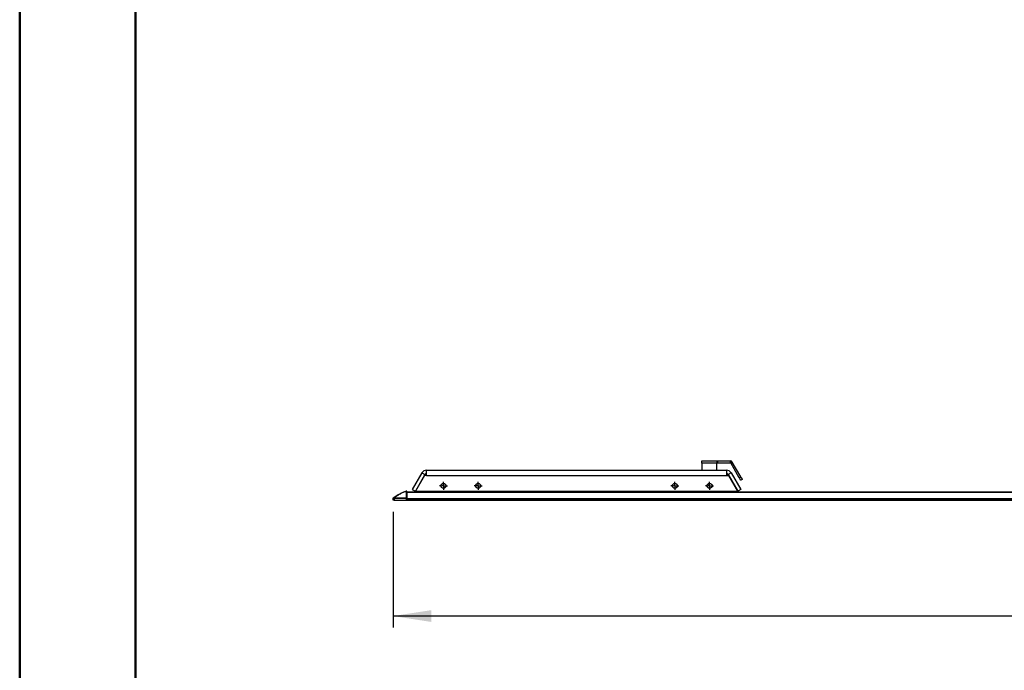
# Model space of a CAD drawing. Units: millimetres. Extents: x 0 to 297, y 0 to 210.
# Drawn here: x 0 to 85, y 96 to 152 of the extents above; entities that cross this region are included whole.
import ezdxf

# ---------------------------------------------------------------- set-up
doc = ezdxf.new("R2010")
doc.units = ezdxf.units.MM
doc.linetypes.add('SLD-Solid', pattern=[0])
doc.layers.add('DEFAULT', color=179, linetype='SLD-Solid')
doc.styles.add('SLDTEXTSTYLE2', font='GOTHIC.TTF', dxfattribs={"width": 0.913})
doc.dimstyles.new('SLDDIMSTYLE0', dxfattribs={"dimtxt": 3.5, "dimasz": 3.302, "dimexe": 0, "dimexo": 0.0625, "dimgap": 0.875, "dimtad": 1, "dimdec": 0, "dimlfac": 20, "dimrnd": 1e-09, "dimzin": 12, "dimdsep": 46, "dimtxsty": 'SLDTEXTSTYLE2', "dimsah": 1, "dimcen": 0.09, "dimadec": 0, "dimazin": 3, "dimtfac": 1, "dimtdec": 0, "dimtofl": 0, "dimtmove": 0, "dimatfit": 3, "dimfxl": 0, "dimfrac": 2, "dimtolj": 1, "dimtzin": 12, "dimarcsym": 0})

# ---------------------------------------------------------------- blocks, each defined once
blk = doc.blocks.new('_D')
at = {"layer": 'DEFAULT'}
for p, q in [((32.236, 109.879), (32.236, 99.879)), ((157.236, 109.879), (157.236, 99.879)), ((157.236, 100.879), (32.236, 100.879))]:
    blk.add_line(p, q, dxfattribs=at)
for points in [[(32.236, 100.879), (35.538, 100.371), (35.538, 101.387)], [(157.236, 100.879), (153.934, 101.387), (153.934, 100.371)]]:
    blk.add_solid(points, dxfattribs=at)
at = {"layer": 'DEFAULT', "insert": (92.099, 105.349), "char_height": 3.5, "attachment_point": 1, "style": 'SLDTEXTSTYLE2'}
blk.add_mtext('2500', dxfattribs=at)
blk = doc.blocks.new('SW_CENTERMARKSYMBOL_0')
at = {"layer": 'DEFAULT', "color": 0}
for p, q in [((-0.25, 0), (-0.346373, 0)), ((0, 0), (-0.125, 0)), ((0, 0.25), (0, 0.346373)), ((0, 0), (0, 0.125)), ((0, 0), (0, -0.125)), ((0, 0), (0.125, 0)), ((0.25, 0), (0.346373, 0)), ((0, -0.25), (0, -0.346373))]:
    blk.add_line(p, q, dxfattribs=at)
blk = doc.blocks.new('SW_CENTERMARKSYMBOL_1')
at = {"layer": 'DEFAULT', "color": 0}
for p, q in [((-0.25, 0), (-0.346373, 0)), ((0, 0), (-0.125, 0)), ((0, 0.25), (0, 0.346373)), ((0, 0), (0, 0.125)), ((0, 0), (0, -0.125)), ((0, 0), (0.125, 0)), ((0.25, 0), (0.346373, 0)), ((0, -0.25), (0, -0.346373))]:
    blk.add_line(p, q, dxfattribs=at)
blk = doc.blocks.new('SW_CENTERMARKSYMBOL_2')
at = {"layer": 'DEFAULT', "color": 0}
for p, q in [((-0.25, 0), (-0.346373, 0)), ((0, 0), (-0.125, 0)), ((0, 0.25), (0, 0.346373)), ((0, 0), (0, 0.125)), ((0, 0), (0, -0.125)), ((0, 0), (0.125, 0)), ((0.25, 0), (0.346373, 0)), ((0, -0.25), (0, -0.346373))]:
    blk.add_line(p, q, dxfattribs=at)
blk = doc.blocks.new('SW_CENTERMARKSYMBOL_3')
at = {"layer": 'DEFAULT', "color": 0}
for p, q in [((-0.25, 0), (-0.346373, 0)), ((0, 0), (-0.125, 0)), ((0, 0.25), (0, 0.346373)), ((0, 0), (0, 0.125)), ((0, 0), (0, -0.125)), ((0, 0), (0.125, 0)), ((0.25, 0), (0.346373, 0)), ((0, -0.25), (0, -0.346373))]:
    blk.add_line(p, q, dxfattribs=at)

msp = doc.modelspace()

# ---------------------------------------------------------------- linework, layer by layer
at = {"color": 7, "linetype": 'SLD-Solid', "lineweight": 50}
for p, q in [((-0.0082808, 0.0000463), (-0.0082808, 210.0000463)), ((9.9917192, 10.1440218), (9.9917192, 200.0000463))]:
    msp.add_line(p, q, dxfattribs=at)
at = {"color": 7, "linetype": 'SLD-Solid', "lineweight": 25}
for p, q in [((58.9220028, 114.0961889), (58.9220028, 114.2786894)), ((58.9220028, 114.2786894), (60.1970028, 114.2786894)), ((58.9220028, 114.0961889), (58.9220028, 113.4786878)), ((60.1970028, 114.0961889), (58.9220028, 114.0961889)), ((60.1970028, 114.2786894), (60.1970028, 114.0961889)), ((60.1970028, 114.2786894), (60.297003, 114.2786894)), ((60.1970028, 114.1286884), (60.297003, 114.1286884)), ((60.1970028, 113.4786878), (60.1970028, 114.0961889)), ((60.297003, 114.2786894), (61.3782387, 114.2786894)), ((60.297003, 114.1286884), (60.297003, 114.2786894)), ((60.297003, 114.1286884), (61.3782387, 114.1286884)), ((61.3782387, 114.1286884), (61.3782387, 114.2786894)), ((61.4063848, 114.1124401), (61.5362886, 114.1874377)), ((62.147003, 112.8296498), (61.4063848, 114.1124401)), ((62.2769069, 112.9046503), (61.5362886, 114.1874377)), ((34.7373549, 113.2536892), (33.9056555, 111.8131433)), ((34.7373549, 113.2536892), (34.9971626, 113.1036881)), ((35.0091789, 113.0434308), (35.0591782, 113.1300334)), ((35.0591782, 113.1300334), (35.1270664, 113.0908404)), ((35.1270664, 113.0286876), (35.1270664, 113.4786878)), ((35.1270664, 113.4786878), (61.0454004, 113.4786878)), ((61.0454004, 113.4786878), (61.0454004, 113.0286876)), ((61.1132879, 113.1300334), (61.0454004, 113.0908404)), ((61.163288, 113.0434308), (61.1132879, 113.1300334)), ((61.435112, 113.2536892), (61.1753043, 113.1036881)), ((61.435112, 113.2536892), (62.2668106, 111.8131433)), ((34.9971626, 113.1036881), (34.1654632, 111.6631452)), ((34.9579442, 113.0286876), (34.1785211, 111.6786901)), ((35.1270664, 113.0286876), (34.9579442, 113.0286876)), ((35.0091789, 113.0434308), (35.0006673, 113.0286876)), ((35.1161364, 113.0286876), (35.1270664, 113.047618)), ((35.1270664, 113.0286876), (61.0454004, 113.0286876)), ((61.0454004, 113.047618), (61.0563297, 113.0286876)), ((61.0454004, 113.0286876), (61.2145226, 113.0286876)), ((61.1717995, 113.0286876), (61.163288, 113.0434308)), ((61.1753043, 113.1036881), (62.0070029, 111.6631452)), ((61.2145226, 113.0286876), (61.9939458, 111.6786901)), ((62.147003, 112.8296498), (62.2769069, 112.9046503)), ((62.4019068, 112.6881454), (62.2720029, 112.6131449)), ((33.3222989, 111.6510782), (33.3287168, 111.6531018)), ((33.3719078, 111.6531018), (33.3693404, 111.6522554)), ((33.4112335, 111.6531018), (33.3719078, 111.6531018)), ((33.4007013, 111.6636876), (33.4112335, 111.6636876)), ((33.4112335, 111.6531018), (33.4112335, 111.6636876)), ((33.4112335, 111.0762212), (33.4112335, 111.6531018)), ((33.4362332, 111.6386894), (33.4362332, 111.6291616)), ((33.4362332, 111.6291616), (33.4362332, 111.056355)), ((33.4362332, 111.5886901), (156.0362372, 111.5886901)), ((33.9056555, 111.8131433), (34.1654632, 111.6631452)), ((34.1779429, 111.6036896), (34.1692824, 111.5886901)), ((34.2212442, 111.6786901), (34.1779429, 111.6036896)), ((34.1779429, 111.6036896), (34.2039231, 111.5886901)), ((34.1785211, 111.6786901), (61.9939458, 111.6786901)), ((34.9362332, 111.6786901), (34.9362332, 111.5886901)), ((35.336234, 111.5886901), (35.336234, 111.6786901)), ((40.8362333, 111.6786901), (40.8362333, 111.5886901)), ((53.9680236, 111.6286878), (55.1139006, 111.6286878)), ((55.1139006, 111.6286878), (55.1470028, 111.6286878)), ((55.3362332, 111.6452459), (55.1470028, 111.6286878)), ((55.3362332, 111.5886901), (55.3362332, 111.6786901)), ((60.8362336, 111.6786901), (60.8362336, 111.5886901)), ((61.2362336, 111.5886901), (61.2362336, 111.6786901)), ((61.9945239, 111.6036896), (61.9512226, 111.6786901)), ((61.9945239, 111.6036896), (61.968543, 111.5886901)), ((62.0031837, 111.5886901), (61.9945239, 111.6036896)), ((62.2668106, 111.8131433), (62.0070029, 111.6631452)), ((32.2362337, 110.8786885), (32.2362337, 111.0564921)), ((32.3362339, 110.8786885), (32.2362337, 110.8786885)), ((32.2458658, 111.0762212), (32.2460208, 111.0763285)), ((32.3362339, 111.056355), (32.3362339, 110.8786885)), ((32.3369507, 111.056355), (32.3362339, 111.056355)), ((32.3362339, 110.8786885), (33.4112335, 110.8786885)), ((32.3369507, 111.056355), (32.3369507, 111.0762212)), ((32.3369507, 111.0762212), (33.4112335, 111.0762212)), ((33.4112335, 111.056355), (32.3369507, 111.056355)), ((33.4112335, 111.056355), (33.4112335, 111.0762212)), ((33.4112335, 111.056355), (33.4362332, 111.056355)), ((33.4112335, 110.8786885), (33.4112335, 111.056355)), ((156.0612354, 110.8786885), (33.4112335, 110.8786885)), ((33.4362332, 111.056355), (33.4362332, 110.9036896))]:
    msp.add_line(p, q, dxfattribs=at)
at = {"color": 8, "linetype": 'SLD-Solid', "lineweight": 25}
for p, q in [((156.0362372, 111.5876976), (33.4362332, 111.5876976)), ((34.3222801, 111.5886901), (34.3742419, 111.6786901)), ((61.7982242, 111.6786901), (61.8501861, 111.5886901)), ((33.4362332, 111.0362146), (156.0362372, 111.0362146)), ((156.0362372, 111.0161427), (33.4362332, 111.0161427)), ((33.4362332, 110.9036896), (156.0362372, 110.9036896))]:
    msp.add_line(p, q, dxfattribs=at)
at = {"color": 7, "linetype": 'SLD-Solid', "lineweight": 25, "flags": 128}
for points in [[(35.0347135, 113.0286876), (35.0285176, 113.0322669), (35.0227285, 113.0356077), (35.0179139, 113.0383883), (35.0141201, 113.0405787), (35.0113843, 113.0421583), (35.0097317, 113.0431119), (35.0091789, 113.0434308)], [(61.163288, 113.0434308), (61.1627351, 113.0431119), (61.1610826, 113.0421583), (61.1583467, 113.0405787), (61.1545529, 113.0383883), (61.1497383, 113.0356077), (61.1439492, 113.0322669), (61.1377526, 113.0286876)], [(62.2720029, 112.6131449), (62.2696008, 112.6173053), (62.2624878, 112.6296256), (62.2509364, 112.6496319), (62.2353915, 112.6765583), (62.2164491, 112.7093676), (62.194838, 112.7467964), (62.1713888, 112.787414), (62.147003, 112.8296498)], [(62.2769069, 112.9046503), (62.3012926, 112.8624115), (62.3247418, 112.8217969), (62.346353, 112.7843652), (62.3652946, 112.7515588), (62.3808402, 112.7246324), (62.3923916, 112.7046261), (62.3995047, 112.6923058), (62.4019068, 112.6881454)], [(32.3362339, 111.056355), (32.3362205, 111.059228), (32.3362071, 111.0620592), (32.3361952, 111.0648189), (32.3361833, 111.0674653), (32.3361713, 111.0699628), (32.3361609, 111.0722844), (32.336152, 111.0743914), (32.336143, 111.07626)]]:
    msp.add_lwpolyline(points, dxfattribs=at)
at = {"color": 7, "linetype": 'SLD-Solid', "lineweight": 25}
for centre, radius in [((36.5862333, 112.1286891), 0.221627), ((36.5862333, 112.1286891), 0.221373), ((36.5862333, 112.1286891), 0.205), ((39.5862333, 112.1286891), 0.221627), ((39.5862333, 112.1286891), 0.221373), ((39.5862333, 112.1286891), 0.205), ((56.5862333, 112.1286891), 0.221627), ((56.5862333, 112.1286891), 0.221373), ((56.5862333, 112.1286891), 0.205), ((59.5862333, 112.1286891), 0.221627), ((59.5862333, 112.1286891), 0.221373), ((59.5862333, 112.1286891), 0.205)]:
    msp.add_circle(centre, radius, dxfattribs=at)
for centre, radius, start, end in [((61.3782389, 114.0961891), 0.1825, 30, 90), ((61.3782389, 114.0961891), 0.0325, 30, 90), ((35.1270663, 113.0286891), 0.45, 90, 150), ((35.1270663, 113.0286891), 0.15, 90, 150), ((61.0454003, 113.0286891), 0.45, 30, 90), ((61.0454003, 113.0286891), 0.15, 30, 90), ((33.3478301, 111.5713255), 0.0837397, 75.115577401, 107.751426362), ((33.3503123, 111.5786822), 0.0774896, 73.818017549, 106.181982451), ((33.4007018, 111.4136891), 0.25, 90, 106.734523562), ((33.4112333, 111.6386891), 0.025, 0, 90), ((33.4117498, 111.6286179), 0.0244894, 1.272198521, 91.208143537), ((53.9680236, 117.6286891), 6, 262.598000312, 270), ((32.2612333, 111.0565036), 0.025, 127.930803222, 180), ((32.2612276, 111.056493), 0.0249938, 127.475366011, 180.00214568), ((33.4112333, 110.9036891), 0.025, 270, 0), ((33.4135355, 111.0534552), 0.0228821, 7.280521466, 95.774001765)]:
    msp.add_arc(centre, radius, start, end, dxfattribs=at)
msp.add_ellipse((33.4007018, 111.4136891), major_axis=(0, 0.25), ratio=0.4, start_param=0, end_param=0.2920725349, dxfattribs=at)
for points, knots in [([(32.2458658, 111.0762212), (32.3314321, 111.1394025), (32.5030572, 111.2661286), (32.7715474, 111.4206546), (33.0458008, 111.5526489), (33.2299881, 111.6182169), (33.3222989, 111.6510782)], [0, 0, 0, 0, 0.2486017525, 0.4986340363, 0.7487259593, 1, 1, 1, 1]), ([(33.3693404, 111.6522554), (33.2813877, 111.6195738), (33.1050711, 111.5540578), (32.8425233, 111.4221904), (32.5844234, 111.2671275), (32.4195935, 111.1399739), (32.3369507, 111.0762212)], [0, 0, 0, 0, 0.2499748268, 0.5011188076, 0.7498694977, 1, 1, 1, 1]), ([(34.1779429, 111.6036896), (34.1794142, 111.6030965), (34.1823563, 111.6019104), (34.1974191, 111.5958415), (34.2115634, 111.5901471), (34.2151824, 111.5886901)], [0, 0, 0, 0, 0.4266896678, 0.8533117439, 1, 1, 1, 1]), ([(61.9572844, 111.5886901), (61.9640427, 111.5914114), (61.9805902, 111.5980745), (61.9924111, 111.6028404), (61.9939362, 111.6034533), (61.9945239, 111.6036896)], [0, 0, 0, 0, 0.297905467, 0.7294214252, 1, 1, 1, 1]), ([(32.3362339, 111.056355), (32.3250339, 111.0565411), (32.3026401, 111.0569131), (32.2727523, 111.0580025), (32.2501606, 111.0577745), (32.2380103, 111.0566479), (32.2367462, 111.056537), (32.2362337, 111.0564921)], [0, 0, 0, 0, 0.2138772705, 0.4276352148, 0.641878661, 0.8548036589, 1, 1, 1, 1]), ([(32.2460208, 111.0763285), (32.2468959, 111.0766965), (32.2490948, 111.077621), (32.260929, 111.079619), (32.2812207, 111.0800017), (32.3070679, 111.0782456), (32.3265462, 111.0769154), (32.336143, 111.07626)], [0, 0, 0, 0, 0.1412881933, 0.3550078025, 0.5733642912, 0.7897999207, 1, 1, 1, 1])]:
    msp.add_open_spline(points, degree=3, knots=knots, dxfattribs=at)
msp.add_open_spline([(32.3361429, 111.0762602), (32.336412, 111.0762477), (32.3366812, 111.0762346), (32.3369503, 111.0762208)], degree=3, dxfattribs=at)

# ---------------------------------------------------------------- block references
at = {"layer": 'DEFAULT'}
for name, p in [('SW_CENTERMARKSYMBOL_0', (36.5862333, 112.1286891)), ('SW_CENTERMARKSYMBOL_1', (39.5862333, 112.1286891)), ('SW_CENTERMARKSYMBOL_2', (56.5862333, 112.1286891)), ('SW_CENTERMARKSYMBOL_3', (59.5862333, 112.1286891))]:
    msp.add_blockref(name, p, dxfattribs=at)

# ---------------------------------------------------------------- dimensions: what is measured, and where the dimension line sits
dim = msp.add_linear_dim(base=(32.2362333, 100.8786891), p1=(157.2362333, 110.8786891), p2=(32.2362333, 110.8786891), angle=0, dimstyle='SLDDIMSTYLE0', dxfattribs=at)
dim.commit()
dim.dimension.update_dxf_attribs({"geometry": '_D', "text_midpoint": (97.2712495, 100.8786891), "dimtype": 160})

doc.saveas('drawing.dxf')
